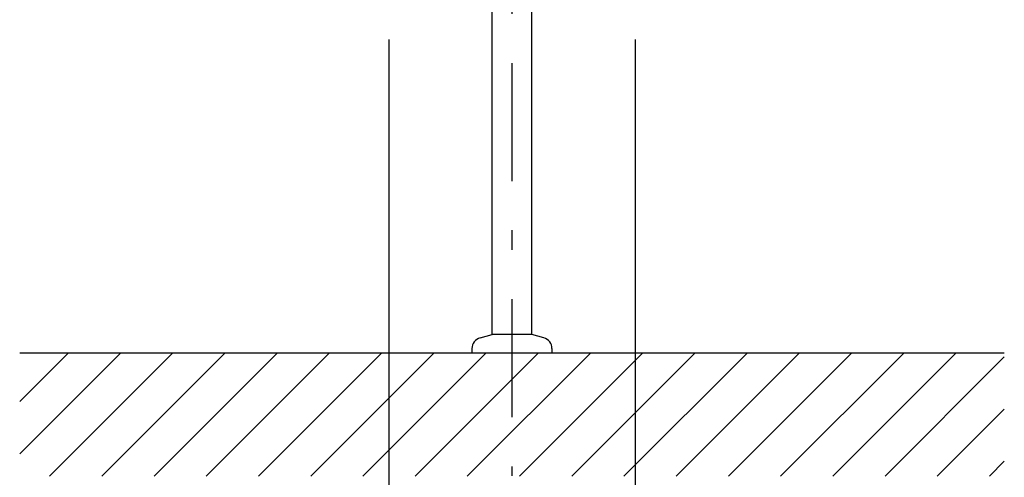
# Model space of a CAD drawing. Extents: x 100 to 4100, y 100 to 2870.
# Drawn here: x 900 to 1700, y 654 to 1026 of the extents above; entities that cross this region are included whole.
import ezdxf

# ---------------------------------------------------------------- set-up
doc = ezdxf.new("R2010")
doc.units = 0
doc.header["$LTSCALE"] = 8
doc.linetypes.add('CENTER2', pattern=[24, 12, -5, 2, -5])
for name, color, linetype in [('7-1', 3, 'CONTINUOUS'), ('9-0', 7, 'CONTINUOUS'), ('9-1', 1, 'CENTER2')]:
    doc.layers.add(name, color=color, linetype=linetype)

msp = doc.modelspace()

# ---------------------------------------------------------------- linework, layer by layer
at = {"layer": '1-0', "color": 7, "linetype": 'CONTINUOUS'}
for p, q in [((1700, 755), (900, 755)), ((900, 673.14), (981.86, 755)), ((900, 715.57), (939.43, 755)), ((924.29, 655), (1024.29, 755)), ((966.71, 655), (1066.71, 755)), ((1009.14, 655), (1109.14, 755)), ((1051.56, 655), (1151.56, 755)), ((1093.99, 655), (1193.99, 755)), ((1136.42, 655), (1236.42, 755)), ((1178.84, 655), (1278.84, 755)), ((1221.27, 655), (1321.27, 755)), ((1263.7, 655), (1363.7, 755)), ((1306.12, 655), (1406.12, 755)), ((1348.55, 655), (1448.55, 755)), ((1390.98, 655), (1490.98, 755)), ((1433.4, 655), (1533.4, 755)), ((1475.83, 655), (1575.83, 755)), ((1518.25, 655), (1618.25, 755)), ((1560.68, 655), (1660.68, 755)), ((1603.11, 655), (1700, 751.89)), ((1645.53, 655), (1700, 709.47)), ((1687.96, 655), (1700, 667.04))]:
    msp.add_line(p, q, dxfattribs=at)
at = {"layer": '7-1', "color": 0, "linetype": 'CONTINUOUS'}
for p, q in [((1200, 1010), (1200, 580)), ((1400, 1010), (1400, 580))]:
    msp.add_line(p, q, dxfattribs=at)
at = {"layer": '9-0', "color": 5, "linetype": 'CONTINUOUS'}
for p, q in [((1284, 770), (1284, 1277.65)), ((1316, 770), (1316, 1277.65)), ((1274.17, 767.37), (1284, 770)), ((1316, 770), (1284, 770)), ((1325.83, 767.37), (1316, 770)), ((1267.5, 758.67), (1267.5, 755)), ((1332.5, 755), (1267.5, 755)), ((1332.5, 758.67), (1332.5, 755))]:
    msp.add_line(p, q, dxfattribs=at)
for centre, start, end in [((1276.5, 758.67), 105, 180), ((1323.5, 758.67), 0, 75)]:
    msp.add_arc(centre, 9, start, end, dxfattribs=at)
at = {"layer": '9-1', "color": 16, "linetype": 'CENTER2'}
msp.add_line((1300, 1758.85), (1300, 655.11), dxfattribs=at)

doc.saveas('drawing.dxf')
